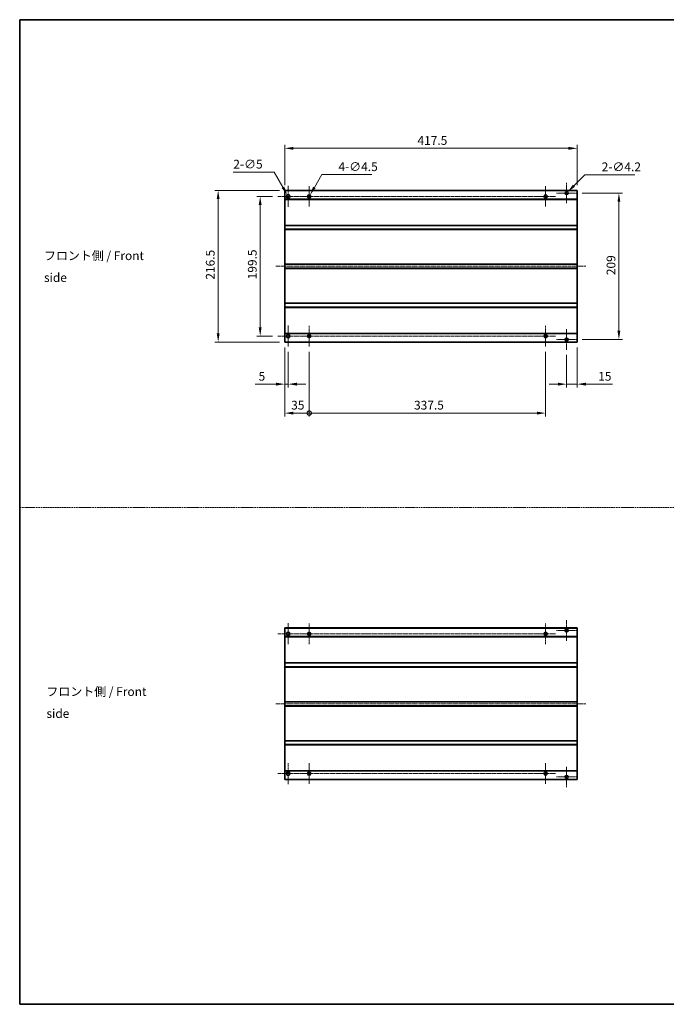
# Model space of a CAD drawing. Units: millimetres. Extents: x -4 to 13360, y -4 to 1682.
# Drawn here: x 5891 to 6814, y -4 to 1401 of the extents above; entities that cross this region are included whole.
import ezdxf

# ---------------------------------------------------------------- set-up
doc = ezdxf.new("R2010")
doc.units = ezdxf.units.MM
doc.linetypes.add('CHAIN', pattern=[0.3543, 0.2362, -0.0295, 0.0591, -0.0295])
doc.linetypes.add('DASH_DOT', pattern=[0.37, 0.24, -0.06, 0.01, -0.06])
for name, color, linetype, lineweight in [('Border (ISO)', 7, 'Continuous', 35), ('Center Mark (ISO)', 131, 'Continuous', 18), ('Centerline (ISO)', 131, 'Continuous', 18), ('Dimension (ISO)', 7, 'Continuous', 18), ('Dimension (ISO) @ 1', 7, 'Continuous', 18), ('Sketch Geometry (ISO)', 7, 'Continuous', 18), ('Symbol (ISO)', 7, 'Continuous', 18), ('Visible (ISO)', 7, 'Continuous', 35), ('Visible Narrow (ISO)', 7, 'Continuous', 25)]:
    doc.layers.add(name, color=color, linetype=linetype, lineweight=lineweight)
doc.styles.add('Note Text (TK)', font='MS PGothic.ttf')
doc.dimstyles.new('Default - Method 1b (TK)', dxfattribs={"dimscale": 4, "dimtxt": 2.5, "dimasz": 2.5, "dimexe": 1, "dimexo": 1.5, "dimgap": 1, "dimtad": 1, "dimtoh": 1, "dimrnd": 1e-08, "dimdsep": 46, "dimtxsty": 'Note Text (TK)', "dimcen": 0.09, "dimdle": 5, "dimclrd": 100, "dimclre": 100, "dimclrt": 7, "dimadec": 1, "dimazin": 1, "dimtfac": 1, "dimtmove": 0, "dimatfit": 3, "dimfxl": 1, "dimtolj": 1, "dimlwd": -1, "dimlwe": -1, "dimarcsym": 0})

# ---------------------------------------------------------------- blocks, each defined once
blk = doc.blocks.new('図面枠 tk図枠')
at = {"layer": 'Border (ISO)'}
for p, q in [((14.5, 289), (405.5, 289)), ((14.5, 289), (14.5, 8)), ((405.5, 289), (405.5, 8)), ((14.5, 8), (405.5, 8))]:
    blk.add_line(p, q, dxfattribs=at)
blk = doc.blocks.new('*D42')
at = {"layer": 'Defpoints', "color": 0}
for p in [(6686.8, 1217.5), (6269.3, 1157.5), (6686.8, 1157.5)]:
    blk.add_point(p, dxfattribs=at)
at = {"layer": 'Dimension (ISO)', "color": 100}
for p, q in [((6269.3, 1165), (6269.3, 1222.5)), ((6686.8, 1165), (6686.8, 1222.5)), ((6281.8, 1217.5), (6674.3, 1217.5))]:
    blk.add_line(p, q, dxfattribs=at)
for points in [[(6281.8, 1219.6), (6281.8, 1215.4), (6269.3, 1217.5)], [(6674.3, 1219.6), (6674.3, 1215.4), (6686.8, 1217.5)]]:
    blk.add_solid(points, dxfattribs=at)
at = {"layer": 'Dimension (ISO)', "color": 7, "insert": (6458.8, 1228.7), "char_height": 12.5, "attachment_point": 4, "style": 'Note Text (TK)'}
blk.add_mtext('\\A1;417.5', dxfattribs=at)
blk = doc.blocks.new('*D43')
at = {"layer": 'Defpoints', "color": 0}
for p in [(6259.3, 1149), (6234.3, 949.5), (6259.3, 949.5)]:
    blk.add_point(p, dxfattribs=at)
at = {"layer": 'Dimension (ISO)', "color": 100}
for p, q in [((6251.8, 1149), (6229.3, 1149)), ((6234.3, 1136.5), (6234.3, 962)), ((6251.8, 949.5), (6229.3, 949.5))]:
    blk.add_line(p, q, dxfattribs=at)
for points in [[(6232.2, 1136.5), (6236.3, 1136.5), (6234.3, 1149)], [(6232.2, 962), (6236.3, 962), (6234.3, 949.5)]]:
    blk.add_solid(points, dxfattribs=at)
at = {"layer": 'Dimension (ISO)', "color": 7, "insert": (6223, 1030.6), "char_height": 12.5, "attachment_point": 4, "rotation": 90, "style": 'Note Text (TK)'}
blk.add_mtext('\\A1;199.5', dxfattribs=at)
blk = doc.blocks.new('*D44')
at = {"layer": 'Defpoints', "color": 0}
for p in [(6269.3, 1157.5), (6174.3, 941), (6269.3, 941)]:
    blk.add_point(p, dxfattribs=at)
at = {"layer": 'Dimension (ISO)', "color": 100}
for p, q in [((6261.8, 1157.5), (6169.3, 1157.5)), ((6174.3, 1145), (6174.3, 953.5)), ((6261.8, 941), (6169.3, 941))]:
    blk.add_line(p, q, dxfattribs=at)
for points in [[(6172.2, 1145), (6176.3, 1145), (6174.3, 1157.5)], [(6172.2, 953.5), (6176.3, 953.5), (6174.3, 941)]]:
    blk.add_solid(points, dxfattribs=at)
at = {"layer": 'Dimension (ISO)', "color": 7, "insert": (6163, 1030.1), "char_height": 12.5, "attachment_point": 4, "rotation": 90, "style": 'Note Text (TK)'}
blk.add_mtext('\\A1;216.5', dxfattribs=at)
blk = doc.blocks.new('*D85')
at = {"layer": 'Defpoints', "color": 0}
for p in [(6686.4, 1153.7), (6686.4, 944.7), (6746.4, 944.7)]:
    blk.add_point(p, dxfattribs=at)
at = {"layer": 'Dimension (ISO)', "color": 100}
for p, q in [((6693.9, 1153.7), (6751.4, 1153.7)), ((6746.4, 1141.2), (6746.4, 957.2)), ((6693.9, 944.7), (6751.4, 944.7))]:
    blk.add_line(p, q, dxfattribs=at)
for points in [[(6744.3, 1141.2), (6748.4, 1141.2), (6746.4, 1153.7)], [(6744.3, 957.2), (6748.4, 957.2), (6746.4, 944.7)]]:
    blk.add_solid(points, dxfattribs=at)
at = {"layer": 'Dimension (ISO)', "color": 7, "insert": (6735.1, 1036.5), "char_height": 12.5, "attachment_point": 4, "rotation": 90, "style": 'Note Text (TK)'}
blk.add_mtext('\\A1;209', dxfattribs=at)
blk = doc.blocks.new('*D86')
at = {"layer": 'Defpoints', "color": 0}
for p in [(6273, 1151.1), (6275.5, 1146.8)]:
    blk.add_point(p, dxfattribs=at)
at = {"layer": 'Dimension (ISO)', "color": 100}
for p, q in [((6195.9, 1183.6), (6254.2, 1183.6)), ((6254.2, 1183.6), (6266.8, 1162)), ((6273.8, 1149), (6274.7, 1149)), ((6274.3, 1148.5), (6274.3, 1149.4))]:
    blk.add_line(p, q, dxfattribs=at)
blk.add_solid([(6268.6, 1163), (6264.9, 1160.9), (6273, 1151.1)], dxfattribs=at)
at = {"layer": 'Dimension (ISO)', "color": 7, "insert": (6195.9, 1194.9), "char_height": 12.5, "attachment_point": 4, "style": 'Note Text (TK)'}
blk.add_mtext('\\A1;\\fＭＳ Ｐゴシック|b0|i0;\\H12.5000;2-∅5', dxfattribs=at)
blk = doc.blocks.new('*D87')
at = {"layer": 'Defpoints', "color": 0}
for p in [(6303.1, 1147), (6305.4, 1150.9)]:
    blk.add_point(p, dxfattribs=at)
at = {"layer": 'Dimension (ISO)', "color": 100}
for p, q in [((6322.2, 1180.1), (6311.6, 1161.7)), ((6393.6, 1180.1), (6322.2, 1180.1)), ((6303.8, 1149), (6304.7, 1149)), ((6304.3, 1148.5), (6304.3, 1149.4))]:
    blk.add_line(p, q, dxfattribs=at)
blk.add_solid([(6309.8, 1162.8), (6313.4, 1160.7), (6305.4, 1150.9)], dxfattribs=at)
at = {"layer": 'Dimension (ISO)', "color": 7, "insert": (6346, 1191.3), "char_height": 12.5, "attachment_point": 4, "style": 'Note Text (TK)'}
blk.add_mtext('\\A1;\\fＭＳ Ｐゴシック|b0|i0;\\H12.5000;4-∅4.5', dxfattribs=at)
blk = doc.blocks.new('*D88')
at = {"layer": 'Defpoints', "color": 0}
for p in [(6670.3, 1152.2), (6673.2, 1155.2)]:
    blk.add_point(p, dxfattribs=at)
at = {"layer": 'Dimension (ISO)', "color": 100}
for p, q in [((6697.8, 1179.8), (6682.1, 1164)), ((6769.1, 1179.8), (6697.8, 1179.8)), ((6671.3, 1153.7), (6672.2, 1153.7)), ((6671.8, 1153.3), (6671.8, 1154.2))]:
    blk.add_line(p, q, dxfattribs=at)
blk.add_solid([(6680.6, 1165.5), (6683.6, 1162.6), (6673.2, 1155.2)], dxfattribs=at)
at = {"layer": 'Dimension (ISO)', "color": 7, "insert": (6721.8, 1191.1), "char_height": 12.5, "attachment_point": 4, "style": 'Note Text (TK)'}
blk.add_mtext('\\A1;\\fＭＳ Ｐゴシック|b0|i0;\\H12.5000;2-∅4.2', dxfattribs=at)
blk = doc.blocks.new('*D97')
at = {"layer": 'Defpoints', "color": 0}
for p in [(6671.8, 930.1), (6686.8, 941), (6671.8, 881)]:
    blk.add_point(p, dxfattribs=at)
at = {"layer": 'Dimension (ISO)', "color": 100}
for p, q in [((6686.8, 933.5), (6686.8, 876)), ((6671.8, 922.6), (6671.8, 876)), ((6659.3, 881), (6646.8, 881)), ((6671.8, 881), (6686.8, 881)), ((6699.3, 881), (6737.1, 881))]:
    blk.add_line(p, q, dxfattribs=at)
for points in [[(6659.3, 883.1), (6659.3, 878.9), (6671.8, 881)], [(6699.3, 883.1), (6699.3, 878.9), (6686.8, 881)]]:
    blk.add_solid(points, dxfattribs=at)
at = {"layer": 'Dimension (ISO)', "color": 7, "insert": (6716.8, 892.2), "char_height": 12.5, "attachment_point": 4, "style": 'Note Text (TK)'}
blk.add_mtext('\\A1;15', dxfattribs=at)
blk = doc.blocks.new('*D98')
at = {"layer": 'Defpoints', "color": 0}
for p in [(6269.3, 941), (6274.3, 934.5), (6274.3, 881)]:
    blk.add_point(p, dxfattribs=at)
at = {"layer": 'Dimension (ISO)', "color": 100}
for p, q in [((6269.3, 933.5), (6269.3, 876)), ((6274.3, 927), (6274.3, 876)), ((6256.8, 881), (6227, 881)), ((6274.3, 881), (6269.3, 881)), ((6286.8, 881), (6299.3, 881))]:
    blk.add_line(p, q, dxfattribs=at)
for points in [[(6256.8, 883.1), (6256.8, 878.9), (6269.3, 881)], [(6286.8, 883.1), (6286.8, 878.9), (6274.3, 881)]]:
    blk.add_solid(points, dxfattribs=at)
at = {"layer": 'Dimension (ISO)', "color": 7, "insert": (6232, 892.2), "char_height": 12.5, "attachment_point": 4, "style": 'Note Text (TK)'}
blk.add_mtext('\\A1;5', dxfattribs=at)
blk = doc.blocks.new('_DotSmall')
at = {"color": 0, "linetype": 'ByBlock', "const_width": 0.5}
blk.add_lwpolyline([(-0.0625, 0, 1), (0.0625, 0, 1)], format="xyb", close=True, dxfattribs=at)
blk = doc.blocks.new('*D99')
at = {"layer": 'Defpoints', "color": 0}
for p in [(6269.3, 941), (6304.3, 934.7), (6269.3, 839.7)]:
    blk.add_point(p, dxfattribs=at)
at = {"layer": 'Dimension (ISO)', "color": 100}
for p, q in [((6269.3, 933.5), (6269.3, 834.7)), ((6304.3, 927.2), (6304.3, 834.7)), ((6304.3, 839.7), (6281.8, 839.7))]:
    blk.add_line(p, q, dxfattribs=at)
blk.add_solid([(6281.8, 841.8), (6281.8, 837.6), (6269.3, 839.7)], dxfattribs=at)
at = {"layer": 'Dimension (ISO)', "color": 100, "xscale": 12.5, "yscale": 12.5, "zscale": 12.5}
blk.add_blockref('_DotSmall', (6304.3, 839.7), dxfattribs=at)
at = {"layer": 'Dimension (ISO)', "color": 7, "insert": (6278.5, 851), "char_height": 12.5, "attachment_point": 4, "style": 'Note Text (TK)'}
blk.add_mtext('\\A1;35', dxfattribs=at)
blk = doc.blocks.new('*D100')
at = {"layer": 'Defpoints', "color": 0}
for p in [(6304.3, 934.7), (6641.8, 934.7), (6304.3, 839.7)]:
    blk.add_point(p, dxfattribs=at)
at = {"layer": 'Dimension (ISO)', "color": 100}
for p, q in [((6304.3, 927.2), (6304.3, 834.7)), ((6641.8, 927.2), (6641.8, 834.7)), ((6629.3, 839.7), (6304.3, 839.7))]:
    blk.add_line(p, q, dxfattribs=at)
blk.add_solid([(6629.3, 841.8), (6629.3, 837.6), (6641.8, 839.7)], dxfattribs=at)
at = {"layer": 'Dimension (ISO)', "color": 100, "xscale": 12.5, "yscale": 12.5, "zscale": 12.5, "rotation": 180}
blk.add_blockref('_DotSmall', (6304.3, 839.7), dxfattribs=at)
at = {"layer": 'Dimension (ISO)', "color": 7, "insert": (6453.9, 851), "char_height": 12.5, "attachment_point": 4, "style": 'Note Text (TK)'}
blk.add_mtext('\\A1;337.5', dxfattribs=at)

msp = doc.modelspace()

# ---------------------------------------------------------------- linework, layer by layer
at = {"layer": 'Center Mark (ISO)', "linetype": 'CHAIN', "ltscale": 6.489351}
for p, q in [((6671.7534, 1168.3222), (6671.7534, 1139.1222)), ((6686.3534, 1153.7222), (6657.1534, 1153.7222)), ((6671.7534, 959.3222), (6671.7534, 930.1222)), ((6686.3534, 944.7222), (6657.1534, 944.7222)), ((6671.7534, 544.0458), (6671.7534, 514.8458)), ((6686.3534, 529.4458), (6657.1534, 529.4458)), ((6671.7534, 335.0458), (6671.7534, 305.8458)), ((6686.3534, 320.4458), (6657.1534, 320.4458))]:
    msp.add_line(p, q, dxfattribs=at)
at = {"layer": 'Center Mark (ISO)', "linetype": 'CHAIN', "ltscale": 6.667144}
for p, q in [((6274.2534, 1163.9722), (6274.2534, 1133.9722)), ((6274.2534, 964.4722), (6274.2534, 934.4722)), ((6274.2534, 539.6958), (6274.2534, 509.6958)), ((6274.2534, 340.1958), (6274.2534, 310.1958))]:
    msp.add_line(p, q, dxfattribs=at)
at = {"layer": 'Center Mark (ISO)', "linetype": 'CHAIN', "ltscale": 6.556024}
for p, q in [((6304.2534, 1163.7222), (6304.2534, 1134.2222)), ((6641.7534, 1163.7222), (6641.7534, 1134.2222)), ((6304.2534, 964.2222), (6304.2534, 934.7222)), ((6641.7534, 964.2222), (6641.7534, 934.7222)), ((6304.2534, 539.4458), (6304.2534, 509.9458)), ((6641.7534, 539.4458), (6641.7534, 509.9458)), ((6304.2534, 339.9458), (6304.2534, 310.4458)), ((6641.7534, 339.9458), (6641.7534, 310.4458))]:
    msp.add_line(p, q, dxfattribs=at)
at = {"layer": 'Centerline (ISO)', "linetype": 'CHAIN', "ltscale": 23.990969}
for p, q in [((6259.2534, 1148.9722), (6656.5034, 1148.9722)), ((6256.7534, 1049.2222), (6699.2534, 1049.2222)), ((6259.2534, 949.4722), (6656.5034, 949.4722)), ((6259.2534, 524.6958), (6656.5034, 524.6958)), ((6256.7534, 424.9458), (6699.2534, 424.9458)), ((6259.2534, 325.1958), (6656.5034, 325.1958))]:
    msp.add_line(p, q, dxfattribs=at)
at = {"layer": 'Sketch Geometry (ISO)', "color": 4, "linetype": 'DASH_DOT', "lineweight": 18, "ltscale": 9.032108}
msp.add_line((5890.9434, 704.8231), (7845.9433, 704.8231), dxfattribs=at)
at = {"layer": 'Visible (ISO)'}
for p, q in [((6269.2534, 1157.4722), (6686.7534, 1157.4722)), ((6269.2534, 1157.1722), (6269.2534, 1157.4722)), ((6269.2534, 1157.1722), (6269.2534, 1144.9722)), ((6686.7534, 1157.4722), (6686.7534, 1157.1722)), ((6686.7534, 1144.9722), (6686.7534, 1157.1722)), ((6269.2534, 1144.4722), (6269.2534, 1144.9722)), ((6269.2534, 1144.9722), (6686.7534, 1144.9722)), ((6269.2534, 1144.4722), (6269.2534, 1107.9722)), ((6686.7534, 1144.9722), (6686.7534, 1144.4722)), ((6686.7534, 1107.9722), (6686.7534, 1144.4722)), ((6269.2534, 1107.4722), (6269.2534, 1107.9722)), ((6269.2534, 1107.4722), (6269.2534, 1101.9722)), ((6269.2534, 1107.4722), (6686.7534, 1107.4722)), ((6269.2534, 1101.9722), (6686.7534, 1101.9722)), ((6269.2534, 1101.4722), (6269.2534, 1101.9722)), ((6269.2534, 1101.4722), (6269.2534, 1052.4722)), ((6686.7534, 1107.9722), (6686.7534, 1107.4722)), ((6686.7534, 1101.9722), (6686.7534, 1107.4722)), ((6686.7534, 1101.9722), (6686.7534, 1101.4722)), ((6686.7534, 1052.4722), (6686.7534, 1101.4722)), ((6269.2534, 1051.9722), (6269.2534, 1052.4722)), ((6269.2534, 1051.9722), (6269.2534, 1046.4722)), ((6269.2534, 1051.9722), (6686.7534, 1051.9722)), ((6269.2534, 1046.4722), (6686.7534, 1046.4722)), ((6269.2534, 1045.9722), (6269.2534, 1046.4722)), ((6269.2534, 1045.9722), (6269.2534, 996.9722)), ((6686.7534, 1052.4722), (6686.7534, 1051.9722)), ((6686.7534, 1046.4722), (6686.7534, 1051.9722)), ((6686.7534, 1046.4722), (6686.7534, 1045.9722)), ((6686.7534, 996.9722), (6686.7534, 1045.9722)), ((6269.2534, 996.4722), (6269.2534, 996.9722)), ((6269.2534, 996.4722), (6269.2534, 990.9722)), ((6269.2534, 996.4722), (6686.7534, 996.4722)), ((6269.2534, 990.9722), (6686.7534, 990.9722)), ((6269.2534, 990.4722), (6269.2534, 990.9722)), ((6269.2534, 990.4722), (6269.2534, 953.9722)), ((6686.7534, 996.9722), (6686.7534, 996.4722)), ((6686.7534, 990.9722), (6686.7534, 996.4722)), ((6686.7534, 990.9722), (6686.7534, 990.4722)), ((6686.7534, 953.9722), (6686.7534, 990.4722)), ((6269.2534, 953.4722), (6269.2534, 953.9722)), ((6269.2534, 953.4722), (6269.2534, 941.2722)), ((6269.2534, 953.4722), (6686.7534, 953.4722)), ((6686.7534, 953.9722), (6686.7534, 953.4722)), ((6686.7534, 941.2722), (6686.7534, 953.4722)), ((6269.2534, 940.9722), (6269.2534, 941.2722)), ((6269.2534, 940.9722), (6686.7534, 940.9722)), ((6686.7534, 941.2722), (6686.7534, 940.9722)), ((6269.2534, 533.1958), (6686.7534, 533.1958)), ((6269.2534, 532.8958), (6269.2534, 533.1958)), ((6269.2534, 532.8958), (6269.2534, 520.6958)), ((6269.2534, 520.1958), (6269.2534, 520.6958)), ((6269.2534, 520.6958), (6686.7534, 520.6958)), ((6269.2534, 520.1958), (6269.2534, 483.6958)), ((6686.7534, 533.1958), (6686.7534, 532.8958)), ((6686.7534, 520.6958), (6686.7534, 532.8958)), ((6686.7534, 520.6958), (6686.7534, 520.1958)), ((6686.7534, 483.6958), (6686.7534, 520.1958)), ((6269.2534, 483.1958), (6269.2534, 483.6958)), ((6269.2534, 483.1958), (6269.2534, 477.6958)), ((6269.2534, 483.1958), (6686.7534, 483.1958)), ((6686.7534, 483.6958), (6686.7534, 483.1958)), ((6686.7534, 477.6958), (6686.7534, 483.1958)), ((6269.2534, 477.6958), (6686.7534, 477.6958)), ((6269.2534, 477.1958), (6269.2534, 477.6958)), ((6269.2534, 477.1958), (6269.2534, 428.1958)), ((6686.7534, 477.6958), (6686.7534, 477.1958)), ((6686.7534, 428.1958), (6686.7534, 477.1958)), ((6269.2534, 427.6958), (6269.2534, 428.1958)), ((6269.2534, 427.6958), (6269.2534, 422.1958)), ((6269.2534, 427.6958), (6686.7534, 427.6958)), ((6269.2534, 422.1958), (6686.7534, 422.1958)), ((6269.2534, 421.6958), (6269.2534, 422.1958)), ((6269.2534, 421.6958), (6269.2534, 372.6958)), ((6686.7534, 428.1958), (6686.7534, 427.6958)), ((6686.7534, 422.1958), (6686.7534, 427.6958)), ((6686.7534, 422.1958), (6686.7534, 421.6958)), ((6686.7534, 372.6958), (6686.7534, 421.6958)), ((6269.2534, 372.1958), (6269.2534, 372.6958)), ((6269.2534, 372.1958), (6269.2534, 366.6958)), ((6269.2534, 372.1958), (6686.7534, 372.1958)), ((6269.2534, 366.6958), (6686.7534, 366.6958)), ((6269.2534, 366.1958), (6269.2534, 366.6958)), ((6269.2534, 366.1958), (6269.2534, 329.6958)), ((6686.7534, 372.6958), (6686.7534, 372.1958)), ((6686.7534, 366.6958), (6686.7534, 372.1958)), ((6686.7534, 366.6958), (6686.7534, 366.1958)), ((6686.7534, 329.6958), (6686.7534, 366.1958)), ((6269.2534, 329.1958), (6269.2534, 329.6958)), ((6269.2534, 329.1958), (6269.2534, 316.9958)), ((6269.2534, 329.1958), (6686.7534, 329.1958)), ((6686.7534, 329.6958), (6686.7534, 329.1958)), ((6686.7534, 316.9958), (6686.7534, 329.1958)), ((6269.2534, 316.6958), (6269.2534, 316.9958)), ((6269.2534, 316.6958), (6686.7534, 316.6958)), ((6686.7534, 316.9958), (6686.7534, 316.6958))]:
    msp.add_line(p, q, dxfattribs=at)
for centre, radius in [((6671.7534, 1153.7222), 2.1), ((6274.2534, 1148.9722), 2.5), ((6304.2534, 1148.9722), 2.25), ((6641.7534, 1148.9722), 2.25), ((6274.2534, 949.4722), 2.5), ((6304.2534, 949.4722), 2.25), ((6641.7534, 949.4722), 2.25), ((6671.7534, 944.7222), 2.1), ((6274.2534, 524.6958), 2.5), ((6304.2534, 524.6958), 2.25), ((6641.7534, 524.6958), 2.25), ((6671.7534, 529.4458), 2.1), ((6274.2534, 325.1958), 2.5), ((6304.2534, 325.1958), 2.25), ((6641.7534, 325.1958), 2.25), ((6671.7534, 320.4458), 2.1)]:
    msp.add_circle(centre, radius, dxfattribs=at)
at = {"layer": 'Visible Narrow (ISO)'}
for p, q in [((6269.2534, 1157.1722), (6686.7534, 1157.1722)), ((6269.2534, 1144.4722), (6686.7534, 1144.4722)), ((6269.2534, 1107.9722), (6686.7534, 1107.9722)), ((6269.2534, 1101.4722), (6686.7534, 1101.4722)), ((6269.2534, 1052.4722), (6686.7534, 1052.4722)), ((6269.2534, 1045.9722), (6686.7534, 1045.9722)), ((6269.2534, 996.9722), (6686.7534, 996.9722)), ((6269.2534, 990.4722), (6686.7534, 990.4722)), ((6269.2534, 953.9722), (6686.7534, 953.9722)), ((6269.2534, 941.2722), (6686.7534, 941.2722)), ((6269.2534, 532.8958), (6686.7534, 532.8958)), ((6269.2534, 520.1958), (6686.7534, 520.1958)), ((6269.2534, 483.6958), (6686.7534, 483.6958)), ((6269.2534, 477.1958), (6686.7534, 477.1958)), ((6269.2534, 428.1958), (6686.7534, 428.1958)), ((6269.2534, 421.6958), (6686.7534, 421.6958)), ((6269.2534, 372.6958), (6686.7534, 372.6958)), ((6269.2534, 366.1958), (6686.7534, 366.1958)), ((6269.2534, 329.6958), (6686.7534, 329.6958)), ((6269.2534, 316.9958), (6686.7534, 316.9958))]:
    msp.add_line(p, q, dxfattribs=at)

# ---------------------------------------------------------------- block references
at = {"xscale": 5, "yscale": 5, "zscale": 5}
msp.add_blockref('図面枠 tk図枠', (5818.4434, -43.9381), dxfattribs=at)

# ---------------------------------------------------------------- texts
at = {"layer": 'Symbol (ISO)', "color": 7, "char_height": 12.5, "width": 178.143275, "attachment_point": 4, "line_spacing_factor": 1.5, "style": 'Note Text (TK)'}
for insert in [(5925.6749, 1048.6801), (5929.1287, 426.647)]:
    msp.add_mtext('{\\fＭＳ Ｐゴシック|b0|i0;フロント側 / Front side}', dxfattribs=dict(at, insert=insert))

# ---------------------------------------------------------------- dimensions: what is measured, and where the dimension line sits
at = {"layer": 'Dimension (ISO) @ 1', "color": 100}
for base, p1, p2, angle, override, picture, middle in [((6686.7534, 1217.4722), (6269.2534, 1157.4722), (6686.7534, 1157.4722), 180, {"dimscale": 1, "dimtxt": 12.5, "dimasz": 12.5, "dimexe": 5, "dimexo": 7.5, "dimgap": 5, "dimtoh": 0, "dimdec": 2, "dimcen": 0.45, "dimtol": 0, "dimlim": 0, "dimtp": 0, "dimtm": 0, "dimtdec": 2, "dimtix": 0, "dimtofl": 0, "dimtmove": 0, "dimatfit": 1}, '*D42', (6478.0034, 1217.4722)), ((6174.2534, 940.9722), (6269.2534, 1157.4722), (6269.2534, 940.9722), 270, {"dimscale": 1, "dimtxt": 12.5, "dimasz": 12.5, "dimexe": 5, "dimexo": 7.5, "dimgap": 5, "dimtoh": 0, "dimdec": 2, "dimcen": 0.45, "dimtol": 0, "dimlim": 0, "dimtp": 0, "dimtm": 0, "dimtdec": 2, "dimtix": 0, "dimtofl": 0, "dimtmove": 0, "dimatfit": 1}, '*D44', (6174.2534, 1049.2222)), ((6746.3534, 944.7222), (6686.3534, 1153.7222), (6686.3534, 944.7222), 90, {"dimscale": 1, "dimtxt": 12.5, "dimasz": 12.5, "dimexe": 5, "dimexo": 7.5, "dimgap": 5, "dimtoh": 0, "dimdec": 2, "dimcen": 0.45, "dimtol": 0, "dimlim": 0, "dimtp": 0, "dimtm": 0, "dimtdec": 2, "dimtix": 0, "dimtofl": 0, "dimtmove": 0, "dimatfit": 1}, '*D85', (6746.3534, 1049.2222)), ((6234.2534, 949.4722), (6259.2534, 1148.9722), (6259.2534, 949.4722), 270, {"dimscale": 1, "dimtxt": 12.5, "dimasz": 12.5, "dimexe": 5, "dimexo": 7.5, "dimgap": 5, "dimtoh": 0, "dimdec": 2, "dimcen": 0.45, "dimtol": 0, "dimlim": 0, "dimtp": 0, "dimtm": 0, "dimtdec": 2, "dimtix": 0, "dimtofl": 0, "dimtmove": 0, "dimatfit": 1}, '*D43', (6234.2534, 1049.2222)), ((6274.2534, 880.9722), (6269.2534, 940.9722), (6274.2534, 934.4722), 180, {"dimscale": 1, "dimtxt": 12.5, "dimasz": 12.5, "dimexe": 5, "dimexo": 7.5, "dimgap": 5, "dimtoh": 0, "dimdec": 2, "dimcen": 0.45, "dimtol": 0, "dimlim": 0, "dimtp": 0, "dimtm": 0, "dimtdec": 2, "dimtix": 0, "dimtofl": 1, "dimtmove": 0, "dimatfit": 1}, '*D98', (6235.6312, 880.9722))]:
    dim = msp.add_linear_dim(base=base, p1=p1, p2=p2, angle=angle, dimstyle='Default - Method 1b (TK)', override=override, dxfattribs=at)
    dim.commit()
    dim.dimension.update_dxf_attribs({"geometry": picture, "text_midpoint": middle, "dimtype": 128})
for p1, p2, text, picture, middle in [((6275.5034, 1146.8071), (6273.0034, 1151.1373), '\\fＭＳ Ｐゴシック|b0|i0;\\H12.5000;2-<>', '*D86', (6213.2051, 1183.6289)), ((6303.1284, 1147.0236), (6305.3784, 1150.9207), '\\fＭＳ Ｐゴシック|b0|i0;\\H12.5000;4-<>', '*D87', (6369.8411, 1180.0964)), ((6670.2684, 1152.2373), (6673.2383, 1155.2071), '\\fＭＳ Ｐゴシック|b0|i0;\\H12.5000;2-<>', '*D88', (6745.4538, 1179.8045))]:
    dim = msp.add_diameter_dim_2p(p1=p1, p2=p2, text=text, dimstyle='Default - Method 1b (TK)', override={"dimscale": 1, "dimtxt": 12.5, "dimasz": 12.5, "dimexe": 5, "dimexo": 7.5, "dimgap": 5, "dimtih": 1, "dimdec": 2, "dimlfac": 1, "dimcen": 0.45, "dimtol": 0, "dimlim": 0, "dimtp": 0, "dimtm": 0, "dimtdec": 2, "dimtix": 0, "dimtofl": 0, "dimtmove": 0, "dimatfit": 3}, dxfattribs=at)
    dim.commit()
    dim.dimension.update_dxf_attribs({"geometry": picture, "text_midpoint": middle, "dimtype": 131})
for base, p1, p2, override, picture, middle in [((6269.2534, 839.7222), (6304.2534, 934.7222), (6269.2534, 940.9722), {"dimscale": 1, "dimtxt": 12.5, "dimasz": 12.5, "dimexe": 5, "dimexo": 7.5, "dimgap": 5, "dimtoh": 0, "dimdec": 2, "dimblk1": 'DotSmall', "dimsah": 1, "dimcen": 0.45, "dimdle": 0, "dimtol": 0, "dimlim": 0, "dimtp": 0, "dimtm": 0, "dimtdec": 2, "dimtix": 0, "dimtofl": 1, "dimtmove": 0, "dimatfit": 1}, '*D99', (6286.7034, 839.7222)), ((6304.2534, 839.7222), (6641.7534, 934.7222), (6304.2534, 934.7222), {"dimscale": 1, "dimtxt": 12.5, "dimasz": 12.5, "dimexe": 5, "dimexo": 7.5, "dimgap": 5, "dimtoh": 0, "dimdec": 2, "dimblk2": 'DotSmall', "dimsah": 1, "dimcen": 0.45, "dimdle": 0, "dimtol": 0, "dimlim": 0, "dimtp": 0, "dimtm": 0, "dimtdec": 2, "dimtix": 0, "dimtofl": 0, "dimtmove": 0, "dimatfit": 1}, '*D100', (6473.0534, 839.7222)), ((6671.7534, 880.9722), (6686.7534, 940.9722), (6671.7534, 930.1222), {"dimscale": 1, "dimtxt": 12.5, "dimasz": 12.5, "dimexe": 5, "dimexo": 7.5, "dimgap": 5, "dimtoh": 0, "dimdec": 2, "dimcen": 0.45, "dimtol": 0, "dimlim": 0, "dimtp": 0, "dimtm": 0, "dimtdec": 2, "dimtix": 0, "dimtofl": 1, "dimtmove": 0, "dimatfit": 1}, '*D97', (6724.4238, 880.9722))]:
    dim = msp.add_linear_dim(base=base, p1=p1, p2=p2, dimstyle='Default - Method 1b (TK)', override=override, dxfattribs=at)
    dim.commit()
    dim.dimension.update_dxf_attribs({"geometry": picture, "text_midpoint": middle, "dimtype": 128})

doc.saveas('drawing.dxf')
